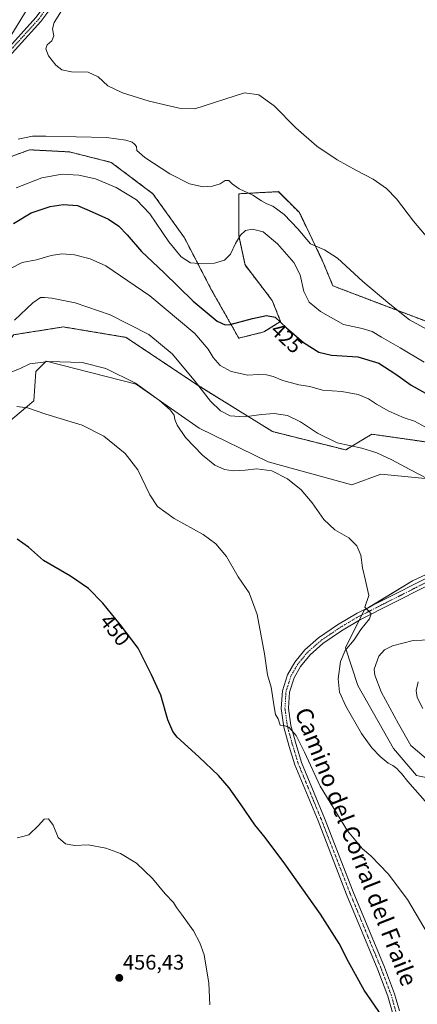
# Model space of a CAD drawing. Units: metres. Extents: x 559912 to 563357, y 4703244 to 4705587.
# Drawn here: x 562060 to 562249, y 4703640 to 4704109 of the extents above; entities that cross this region are included whole.
import ezdxf
from ezdxf.enums import TextEntityAlignment as Align

# ---------------------------------------------------------------- set-up
doc = ezdxf.new("R2010")
doc.units = ezdxf.units.M
doc.header["$MEASUREMENT"] = 0
doc.linetypes.add('TRAZO_Y_PUNTO', pattern=[1, 0.5, -0.25, 0, -0.25])
doc.linetypes.add('TRAZOS', pattern=[0.75, 0.5, -0.25])
for name, color, linetype, lineweight in [('Arbolado forestal', 92, 'TRAZOS', 0), ('Arbolado forestal CxS', 92, 'Continuous', 0), ('Camino', 19, 'Continuous', 0), ('Camino Cxs', 19, 'Continuous', 0), ('Camino eje', 39, 'TRAZO_Y_PUNTO', 13), ('Carátula', 7, 'Continuous', 5), ('Cultivos herbáceos CxS', 92, 'Continuous', 0), ('Curva de nivel maestra', 36, 'Continuous', 30), ('Curva de nivel normal', 36, 'Continuous', 0), ('Matorral', 135, 'Continuous', 0), ('Matorral CxS', 135, 'Continuous', 0), ('Pista no pavimentada', 254, 'Continuous', 13), ('Pista no pavimentada Cxs', 254, 'Continuous', 0), ('Pista pavimentada eje', 135, 'TRAZO_Y_PUNTO', 0), ('Punto de cota en terreno', 7, 'Continuous', 0), ('Rótulo de curva de nivel directora', 19, 'Continuous', 0), ('Rótulo de punto de cota en terreno', 19, 'Continuous', 0), ('Texto cartográfico', 19, 'Continuous', 0)]:
    doc.layers.add(name, color=color, linetype=linetype, lineweight=lineweight)
doc.styles.add('Arial', font='arial.ttf', dxfattribs={"height": 0.2})

# ---------------------------------------------------------------- blocks, each defined once
blk = doc.blocks.new('*U165')
at = {"layer": 'Curva de nivel normal', "color": 36, "linetype": 'Continuous', "lineweight": 0}
for points in [[(562069.28, 4704123.61, 415), (562059.78, 4704107.75, 415), (562046.1, 4704085.92, 415)], [(562058.94, 4704051.78, 415), (562065.71, 4704053.08, 415), (562072.07, 4704053.21, 415), (562101, 4704052.46, 415), (562110.15, 4704051.23, 415), (562113.07, 4704050.35, 415), (562114.26, 4704049.31, 415), (562115.16, 4704048.24, 415), (562115.35, 4704046.4, 415), (562119.22, 4704042.95, 415), (562131.03, 4704035.3, 415), (562140.38, 4704030.46, 415), (562146.88, 4704029.12, 415), (562151.31, 4704029.38, 415), (562154.98, 4704030.45, 415), (562157.31, 4704032.08, 415), (562159.17, 4704032.12, 415), (562160.72, 4704030.42, 415), (562164.07, 4704028.1, 415), (562170.56, 4704025.05, 415), (562174.73, 4704022.33, 415), (562177.25, 4704020.91, 415), (562180, 4704019.84, 415), (562185.52, 4704015.98, 415), (562191.88, 4704009.01, 415), (562197.96, 4704001.88, 415), (562204.69, 4703999.05, 415), (562210.86, 4703995.17, 415), (562222.83, 4703984.06, 415), (562235.72, 4703973.27, 415), (562245.03, 4703965.84, 415), (562259.86, 4703957.74, 415)]]:
    blk.add_polyline3d(points, dxfattribs=at)
blk = doc.blocks.new('*U167')
at = {"layer": 'Curva de nivel normal', "color": 36, "linetype": 'Continuous', "lineweight": 0}
blk.add_polyline3d([(562057.9, 4704028.63, 420), (562070.16, 4704033.36, 420), (562079.87, 4704035, 420), (562087.7, 4704034.64, 420), (562095.7, 4704032.9, 420), (562105.5, 4704028.76, 420), (562115.22, 4704022.9, 420), (562121.54, 4704016.16, 420), (562130.54, 4704002.84, 420), (562136.41, 4703995.85, 420), (562140.88, 4703992.92, 420), (562144.88, 4703992.67, 420), (562152.37, 4703992.84, 420), (562157.1, 4703994.13, 420), (562159.96, 4703997.02, 420), (562162.29, 4704002.11, 420), (562164.69, 4704006.11, 420), (562167.03, 4704008.25, 420), (562170.44, 4704008.98, 420), (562175.46, 4704007.59, 420), (562182.24, 4704001.96, 420), (562190, 4703993.15, 420), (562193.01, 4703987.18, 420), (562194.72, 4703979.33, 420), (562197.27, 4703974.19, 420), (562202.78, 4703969.73, 420), (562213.71, 4703963.67, 420), (562222.49, 4703961.69, 420), (562227.23, 4703960.35, 420), (562231.75, 4703957.57, 420), (562240.64, 4703952.44, 420), (562252.08, 4703945.68, 420)], dxfattribs=at)
blk = doc.blocks.new('*U169')
at = {"layer": 'Curva de nivel normal', "color": 36, "linetype": 'Continuous', "lineweight": 0}
blk.add_polyline3d([(562255.7, 4704002.5, 410), (562246.89, 4704012.68, 410), (562238.88, 4704023.35, 410), (562234.17, 4704028.3, 410), (562227.78, 4704032.76, 410), (562219.92, 4704036.76, 410), (562210.65, 4704041.96, 410), (562200.99, 4704048.45, 410), (562190.96, 4704057.08, 410), (562180.69, 4704067.63, 410), (562173.41, 4704072.75, 410), (562166.54, 4704073.67, 410), (562143.02, 4704066.16, 410), (562135.45, 4704066.5, 410), (562121.19, 4704069.8, 410), (562108.53, 4704073.7, 410), (562101.54, 4704077.06, 410), (562096.9, 4704081.34, 410), (562092.21, 4704083.6, 410), (562084.32, 4704083.66, 410), (562079.7, 4704084.6, 410), (562076.88, 4704086.83, 410), (562073.3, 4704091.39, 410), (562072.03, 4704094.68, 410), (562072.66, 4704096.52, 410), (562074.93, 4704098.4, 410), (562075.82, 4704100.76, 410), (562075.28, 4704104.11, 410), (562076.04, 4704107.11, 410), (562079.5, 4704112.71, 410)], dxfattribs=at)
blk = doc.blocks.new('*U171')
at = {"layer": 'Curva de nivel normal', "color": 36, "linetype": 'Continuous', "lineweight": 0}
blk.add_polyline3d([(562253.68, 4703735.77, 440), (562244.2, 4703746.32, 440), (562241.32, 4703750.11, 440), (562240.12, 4703751.24, 440), (562239.1, 4703752.55, 440), (562237.2, 4703753.98, 440), (562234.98, 4703755.1, 440), (562231.06, 4703758.18, 440), (562227.1, 4703762.36, 440), (562222.27, 4703769.26, 440), (562214.7, 4703782.23, 440), (562211.78, 4703788.76, 440), (562211.2, 4703795.1, 440), (562212.31, 4703803.43, 440), (562214.47, 4703808.68, 440), (562218.72, 4703813.78, 440), (562221.9, 4703818.68, 440), (562225.96, 4703823.7, 440), (562226.82, 4703826.01, 440), (562225.66, 4703827.28, 440), (562223.76, 4703829.24, 440), (562225.71, 4703834.76, 440), (562224.11, 4703841.96, 440), (562222.65, 4703847.89, 440), (562221.87, 4703853.96, 440), (562219.97, 4703858.38, 440), (562216.18, 4703862.16, 440), (562209.6, 4703866.06, 440), (562204.39, 4703870.84, 440), (562198.75, 4703878.87, 440), (562193.5, 4703884.95, 440), (562187.08, 4703890.2, 440), (562179.55, 4703894, 440), (562172.48, 4703894.93, 440), (562166.84, 4703894.29, 440), (562161.24, 4703894.03, 440), (562157.1, 4703894.68, 440), (562152.5, 4703896.76, 440), (562146.56, 4703901.46, 440), (562138.56, 4703909.88, 440), (562134.53, 4703915.79, 440), (562133.45, 4703918.44, 440), (562133.08, 4703920.53, 440), (562131.29, 4703923.08, 440), (562126.17, 4703927.54, 440), (562114.68, 4703935.65, 440), (562100.64, 4703942.77, 440), (562089.31, 4703945.55, 440), (562073.42, 4703946.07, 440), (562064.54, 4703944.86, 440), (562059.93, 4703942.67, 440), (562054.8, 4703940.62, 440)], dxfattribs=at)
blk = doc.blocks.new('*U174')
at = {"layer": 'Curva de nivel normal', "color": 36, "linetype": 'Continuous', "lineweight": 0}
blk.add_polyline3d([(562255.45, 4703670.9, 445), (562244.18, 4703690.32, 445), (562234.99, 4703702.52, 445), (562226.68, 4703710.99, 445), (562222.65, 4703714.28, 445), (562215.57, 4703722.86, 445), (562202.58, 4703744.2, 445), (562195.17, 4703760.33, 445), (562191.21, 4703768.22, 445), (562187.64, 4703772.15, 445), (562185.31, 4703773.02, 445), (562183.53, 4703773.22, 445), (562182.55, 4703776.08, 445), (562181.4, 4703778.29, 445), (562180.66, 4703781.81, 445), (562179.23, 4703791.15, 445), (562177.54, 4703797.13, 445), (562176.06, 4703807.1, 445), (562172.58, 4703825.75, 445), (562168.82, 4703836.1, 445), (562163.62, 4703843.63, 445), (562158.04, 4703853.37, 445), (562152.98, 4703859.36, 445), (562146.86, 4703863.76, 445), (562133.16, 4703871.43, 445), (562125.23, 4703877.11, 445), (562121.59, 4703882.61, 445), (562115.83, 4703894.58, 445), (562109.85, 4703902.23, 445), (562099.6, 4703910.53, 445), (562089.41, 4703915.72, 445), (562072.13, 4703921.01, 445), (562063.4, 4703924.04, 445), (562058.35, 4703924.63, 445)], dxfattribs=at)
blk = doc.blocks.new('*U185')
at = {"layer": 'Curva de nivel normal', "color": 36, "linetype": 'Continuous', "lineweight": 0}
for points in [[(562251.48, 4703781.1, 430), (562248.71, 4703786.22, 430), (562248.3, 4703789.56, 430), (562249.26, 4703793.72, 430)], [(562252.66, 4703914.77, 430), (562247.4, 4703917.59, 430), (562242.54, 4703919.26, 430), (562235.16, 4703922.41, 430), (562229.29, 4703925.76, 430), (562225.55, 4703928.33, 430), (562220.66, 4703930.29, 430), (562212.88, 4703931.72, 430), (562203.69, 4703932.41, 430), (562197.61, 4703934.08, 430), (562192.42, 4703934.93, 430), (562184.84, 4703936.98, 430), (562180.23, 4703938.9, 430), (562177.02, 4703939.67, 430), (562173, 4703939.78, 430), (562168.23, 4703939.57, 430), (562160.24, 4703941.2, 430), (562155.01, 4703944.17, 430), (562151.68, 4703947.9, 430), (562149.36, 4703951.81, 430), (562143.02, 4703959.36, 430), (562121.49, 4703977.29, 430), (562100.69, 4703991.57, 430), (562093.23, 4703994.82, 430), (562085.64, 4703996.75, 430), (562079.64, 4703997.26, 430), (562074.64, 4703996.46, 430), (562067.64, 4703994.42, 430), (562060.81, 4703993.08, 430), (562055.59, 4703990.32, 430)]]:
    blk.add_polyline3d(points, dxfattribs=at)
blk = doc.blocks.new('*U187')
at = {"layer": 'Curva de nivel normal', "color": 36, "linetype": 'Continuous', "lineweight": 0}
for points in [[(562256.29, 4703754.39, 435), (562245.72, 4703763.5, 435), (562239.85, 4703773.8, 435), (562231.57, 4703789.06, 435), (562228.57, 4703796.85, 435), (562228.26, 4703799.76, 435), (562230.54, 4703805.88, 435), (562233.23, 4703808.94, 435), (562237.05, 4703810.91, 435), (562246.83, 4703813.41, 435), (562255.32, 4703813.67, 435)], [(562254.13, 4703890.1, 435), (562245.22, 4703894.61, 435), (562236.66, 4703899.22, 435), (562229.56, 4703902.61, 435), (562222.34, 4703904.86, 435), (562210.71, 4703907.38, 435), (562201.3, 4703911.99, 435), (562193.28, 4703917.33, 435), (562187.06, 4703920.32, 435), (562180.65, 4703921.25, 435), (562174.62, 4703920.84, 435), (562166.54, 4703919.68, 435), (562159.77, 4703920.18, 435), (562155.21, 4703922.57, 435), (562150.45, 4703927.22, 435), (562142.7, 4703937.09, 435), (562132.14, 4703949.59, 435), (562121.01, 4703958.81, 435), (562102.74, 4703968.19, 435), (562086.09, 4703973.85, 435), (562074.98, 4703976.14, 435), (562071.38, 4703976.41, 435), (562069.57, 4703976.52, 435), (562065.93, 4703973.91, 435), (562057.1, 4703965.62, 435)]]:
    blk.add_polyline3d(points, dxfattribs=at)
blk = doc.blocks.new('*U198')
at = {"layer": 'Curva de nivel maestra', "color": 36, "linetype": 'Continuous', "lineweight": 30}
blk.add_polyline3d([(562056.69, 4704011.6, 425), (562065.12, 4704016.65, 425), (562074.19, 4704019.78, 425), (562080.37, 4704020.7, 425), (562087.2, 4704020.16, 425), (562092.76, 4704017.86, 425), (562101.9, 4704013.64, 425), (562106.78, 4704010.38, 425), (562110.72, 4704006.26, 425), (562117.63, 4703998.28, 425), (562128.16, 4703988.37, 425), (562142.18, 4703974.68, 425), (562153.6, 4703965.16, 425), (562157.45, 4703963.41, 425), (562159.69, 4703963.67, 425), (562170.38, 4703966.46, 425), (562177, 4703967.91, 425), (562181.18, 4703967.14, 425), (562186.6, 4703962.05, 425), (562194.64, 4703954.99, 425), (562201.87, 4703950.41, 425), (562207.94, 4703949.07, 425), (562220.43, 4703948.22, 425), (562230.4, 4703945.19, 425), (562238.59, 4703940.04, 425), (562245.92, 4703934.71, 425), (562255.17, 4703929.62, 425)], dxfattribs=at)
blk = doc.blocks.new('5PATER')
at = {"layer": 'Carátula', "linetype": 'Continuous', "lineweight": 5}
h = blk.add_hatch(color=250, dxfattribs=at)
edge = h.paths.add_edge_path()
edge.add_ellipse((0, 0.01), major_axis=(-1.33, -1.34), ratio=0.999422, start_angle=0, end_angle=360)

msp = doc.modelspace()

# ---------------------------------------------------------------- linework, layer by layer
at = {"layer": 'Arbolado forestal', "color": 92, "linetype": 'TRAZOS', "lineweight": 0}
for points in [[(562258.37, 4703963.08, 413.98), (562229.52, 4703974.02, 415.37), (562208.62, 4703981.98, 416.48), (562203.65, 4703993.92, 415.42), (562192.7, 4704016.81, 413.47), (562182.75, 4704026.76, 412.85), (562173.3, 4704026.26, 413.79), (562163.85, 4704025.76, 415.28), (562163.85, 4704005.86, 419.43), (562166.83, 4703991.93, 421.69), (562179.77, 4703975.02, 423.98), (562183.75, 4703965.07, 424.81), (562175.79, 4703960.09, 426.16), (562163.85, 4703957.11, 426.03), (562150.91, 4703979.99, 422.08), (562137.98, 4704004.87, 418.11), (562123.05, 4704025.76, 416.64), (562103.16, 4704040.69, 415.8), (562083.26, 4704045.66, 415.89), (562064.35, 4704046.66, 415.84), (562056.02, 4704043.59, 415.9)], [(562007.36, 4703993.06, 425.35), (561980.9, 4703981.11, 434.19), (561984.63, 4703968.68, 435.54), (561988.36, 4703946.29, 439.04), (562003.28, 4703926.39, 440.86), (562025.67, 4703920.17, 438.34), (562041.84, 4703936.34, 438), (562056.76, 4703958.73, 436.13), (562080.39, 4703962.46, 437.06), (562110.24, 4703957.48, 436.39), (562143.82, 4703935.09, 434.96), (562179.89, 4703912.71, 437.3), (562214.71, 4703904, 435.47), (562227.15, 4703911.46, 433.09), (562261.98, 4703906.49, 430.76)]]:
    msp.add_polyline3d(points, dxfattribs=at)
at = {"layer": 'Arbolado forestal CxS', "color": 92, "linetype": 'Continuous', "lineweight": 0}
for points in [[(562056.02, 4704043.59, 415.9), (562064.35, 4704046.66, 415.84), (562083.26, 4704045.66, 415.89), (562103.16, 4704040.69, 415.8), (562123.05, 4704025.76, 416.64), (562137.98, 4704004.87, 418.11), (562150.91, 4703979.99, 422.08), (562163.85, 4703957.11, 426.03), (562175.79, 4703960.09, 426.16), (562183.75, 4703965.07, 424.81), (562179.77, 4703975.02, 423.98), (562166.83, 4703991.93, 421.69), (562163.85, 4704005.86, 419.43), (562163.85, 4704025.76, 415.28), (562173.3, 4704026.26, 413.79), (562182.75, 4704026.75, 412.85), (562192.7, 4704016.81, 413.47), (562203.65, 4703993.92, 415.42), (562208.62, 4703981.98, 416.48), (562229.52, 4703974.02, 415.37), (562258.37, 4703963.08, 413.98)], [(562261.98, 4703906.49, 430.76), (562227.15, 4703911.46, 433.09), (562214.71, 4703904, 435.47), (562179.89, 4703912.71, 437.3), (562143.82, 4703935.09, 434.96), (562110.24, 4703957.48, 436.39), (562080.39, 4703962.46, 437.06), (562056.76, 4703958.73, 436.13)]]:
    msp.add_polyline3d(points, dxfattribs=at)
at = {"layer": 'Camino', "color": 19, "linetype": 'Continuous', "lineweight": 0}
for points in [[(561973.91, 4704036.35, 425.1), (561976.07, 4704036.25, 425.04), (561977.82, 4704036.48, 424.84), (561983.86, 4704038.56, 423.8), (561995.06, 4704044.16, 421.87), (562006.59, 4704051.24, 420.36), (562024.18, 4704064.1, 417.57), (562046.16, 4704086.22, 414.9), (562067.39, 4704109.55, 412.75), (562078.52, 4704124.56, 411.09), (562078.92, 4704126.64, 410.92), (562079.12, 4704129.09, 410.79), (562079.22, 4704130.54, 410.75), (562079.02, 4704132.53, 410.71), (562078.6, 4704134.16, 410.7)], [(562090.79, 4704136.28, 409.82), (562085.88, 4704130.23, 410.37), (562081.55, 4704123.62, 410.86), (562069.71, 4704107.65, 412.2), (562048.34, 4704084.15, 414.44), (562026.14, 4704061.82, 417.05), (562008.27, 4704048.75, 419.68), (561996.52, 4704041.54, 421.38), (561984.95, 4704035.29, 423.68), (561983.78, 4704034.95, 423.94)]]:
    msp.add_polyline3d(points, dxfattribs=at)
at = {"layer": 'Camino Cxs', "color": 19, "linetype": 'Continuous', "lineweight": 0}
msp.add_polyline3d([(562081.55, 4704123.62, 410.86), (562069.71, 4704107.65, 412.2), (562048.34, 4704084.15, 414.44), (562026.14, 4704061.82, 417.05), (562008.27, 4704048.75, 419.68), (561996.52, 4704041.54, 421.38), (561984.95, 4704035.29, 423.68), (561983.78, 4704034.95, 423.94), (561983.78, 4704034.95, 423.94), (561980.76, 4704034.08, 424.54), (561978.02, 4704033.28, 424.93), (561974.15, 4704032.86, 425.22), (561968.76, 4704032.52, 425.42), (561973.91, 4704036.35, 425.1), (561976.07, 4704036.25, 425.04), (561977.82, 4704036.48, 424.84), (561983.86, 4704038.56, 423.8), (561995.06, 4704044.16, 421.87), (562006.59, 4704051.24, 420.36), (562024.18, 4704064.1, 417.57), (562046.16, 4704086.22, 414.9), (562067.39, 4704109.55, 412.75)], dxfattribs=at)
at = {"layer": 'Camino eje', "color": 39, "linetype": 'TRAZO_Y_PUNTO', "lineweight": 13}
msp.add_polyline3d([(562084.02, 4704135.86, 410.35), (562082.62, 4704130.61, 410.58), (562080.32, 4704124.47, 410.94), (562068.55, 4704108.6, 412.48), (562047.25, 4704085.18, 414.63), (562025.16, 4704062.96, 417.3), (562007.43, 4704049.99, 419.97), (561995.79, 4704042.85, 421.57), (561984.41, 4704037.16, 423.73), (561982.3, 4704036.55, 424.19)], dxfattribs=at)
at = {"layer": 'Cultivos herbáceos CxS', "color": 92, "linetype": 'Continuous', "lineweight": 0}
for points in [[(562258.37, 4703963.08, 413.98), (562229.52, 4703974.02, 415.37), (562208.62, 4703981.98, 416.48), (562203.65, 4703993.92, 415.42), (562192.7, 4704016.81, 413.47), (562182.75, 4704026.75, 412.85), (562173.3, 4704026.26, 413.79), (562163.85, 4704025.76, 415.28), (562163.85, 4704005.86, 419.43), (562166.83, 4703991.93, 421.69), (562179.77, 4703975.02, 423.98), (562183.75, 4703965.07, 424.81), (562175.79, 4703960.09, 426.16), (562163.85, 4703957.11, 426.03), (562150.91, 4703979.99, 422.08), (562137.98, 4704004.87, 418.11), (562123.05, 4704025.76, 416.64), (562103.16, 4704040.69, 415.8), (562083.26, 4704045.66, 415.89), (562064.35, 4704046.66, 415.84), (562056.02, 4704043.59, 415.9)], [(562258.37, 4703963.08, 413.98), (562229.52, 4703974.02, 415.37), (562208.62, 4703981.98, 416.48), (562203.65, 4703993.92, 415.42), (562192.7, 4704016.81, 413.47), (562182.75, 4704026.76, 412.85), (562173.3, 4704026.26, 413.79), (562163.85, 4704025.76, 415.28), (562163.85, 4704005.86, 419.43), (562166.83, 4703991.93, 421.69), (562179.77, 4703975.02, 423.98), (562183.75, 4703965.07, 424.81), (562175.79, 4703960.09, 426.16), (562163.85, 4703957.11, 426.03), (562150.91, 4703979.99, 422.08), (562137.98, 4704004.87, 418.11), (562123.05, 4704025.76, 416.64), (562103.16, 4704040.69, 415.8), (562083.26, 4704045.66, 415.89), (562064.35, 4704046.66, 415.84), (562056.02, 4704043.59, 415.9)], [(562262.35, 4703889.45, 434.2), (562231.5, 4703892.43, 436.76), (562217.57, 4703887.46, 438.28), (562177.77, 4703898.4, 439.38), (562144.94, 4703914.32, 438.77), (562115.09, 4703935.22, 440.22), (562072.31, 4703946.17, 439.5), (562067.33, 4703941.19, 440.85), (562066.34, 4703927.26, 443.98), (562053.4, 4703916.32, 444.75)], [(562053.4, 4703916.32, 444.75), (562066.34, 4703927.26, 443.98), (562067.33, 4703941.19, 440.85), (562072.31, 4703946.16, 439.5), (562115.09, 4703935.22, 440.22), (562144.94, 4703914.32, 438.77), (562177.78, 4703898.4, 439.38), (562217.57, 4703887.46, 438.28), (562231.5, 4703892.43, 436.76), (562262.35, 4703889.45, 434.2)], [(562274.29, 4703854.62, 435.41), (562246.43, 4703841.69, 438.14), (562223.54, 4703827.76, 439.92), (562214.59, 4703809.85, 439.9), (562220.56, 4703791.94, 437.99), (562237.47, 4703762.09, 437.7), (562248.41, 4703749.16, 438.03), (562272.29, 4703744.18, 435.11)], [(562272.29, 4703744.18, 435.11), (562248.41, 4703749.16, 438.03), (562237.47, 4703762.09, 437.7), (562220.56, 4703791.94, 437.99), (562214.59, 4703809.85, 439.9), (562221.13, 4703822.93, 440.27), (562222.44, 4703825.56, 440.09), (562223.54, 4703827.76, 439.92), (562226.06, 4703829.29, 439.84), (562246.43, 4703841.69, 438.14), (562274.29, 4703854.62, 435.41)]]:
    msp.add_polyline3d(points, dxfattribs=at)
at = {"layer": 'Curva de nivel maestra', "color": 36, "linetype": 'Continuous', "lineweight": 30}
msp.add_polyline3d([(562231.83, 4703634.99, 450), (562223.54, 4703647.14, 450), (562215.97, 4703660.61, 450), (562211.62, 4703669.34, 450), (562202.68, 4703683.28, 450), (562185.7, 4703707.15, 450), (562176.34, 4703719.67, 450), (562171.45, 4703725.74, 450), (562165.01, 4703735.34, 450), (562159.23, 4703743.35, 450), (562154.23, 4703749.27, 450), (562144.93, 4703758.07, 450), (562134.61, 4703767.51, 450), (562132.54, 4703770.11, 450), (562130.1, 4703775.72, 450), (562126.83, 4703787.33, 450), (562122.37, 4703797.02, 450), (562115.92, 4703809.73, 450), (562107.4, 4703820.94, 450), (562099.19, 4703831.16, 450), (562092.44, 4703838.18, 450), (562083.86, 4703843.96, 450), (562071, 4703851.43, 450), (562063.85, 4703857.73, 450), (562058.38, 4703861.57, 450)], dxfattribs=at)
at = {"layer": 'Curva de nivel normal', "color": 36, "linetype": 'Continuous', "lineweight": 0}
msp.add_polyline3d([(562150.11, 4703640.21, 455), (562149.59, 4703650.55, 455), (562147.42, 4703664.04, 455), (562145.31, 4703669.73, 455), (562142.38, 4703675.32, 455), (562136.68, 4703683.36, 455), (562134.16, 4703686.53, 455), (562132.84, 4703688.86, 455), (562128.79, 4703692.91, 455), (562122.83, 4703700.22, 455), (562115.28, 4703707.5, 455), (562107.64, 4703712.21, 455), (562100.69, 4703714.73, 455), (562092.15, 4703716.18, 455), (562085.69, 4703715.9, 455), (562081.38, 4703716.69, 455), (562077.94, 4703719.7, 455), (562075.5, 4703725.62, 455), (562073.34, 4703728.66, 455), (562071.31, 4703728.4, 455), (562068.64, 4703725.43, 455), (562063.98, 4703721.09, 455), (562061.09, 4703720.14, 455), (562058.42, 4703719.54, 455)], dxfattribs=at)
at = {"layer": 'Matorral', "color": 135, "linetype": 'Continuous', "lineweight": 0}
for points in [[(562007.36, 4703993.06, 425.35), (561980.9, 4703981.11, 434.19), (561984.63, 4703968.68, 435.54), (561988.36, 4703946.29, 439.04), (562003.28, 4703926.39, 440.86), (562025.67, 4703920.17, 438.34), (562041.84, 4703936.34, 438), (562056.76, 4703958.73, 436.13), (562080.39, 4703962.46, 437.06), (562110.24, 4703957.48, 436.39), (562143.82, 4703935.09, 434.96), (562179.89, 4703912.71, 437.3), (562214.71, 4703904, 435.47), (562227.15, 4703911.46, 433.09), (562261.98, 4703906.49, 430.76)], [(562262.35, 4703889.45, 434.2), (562231.5, 4703892.43, 436.76), (562217.57, 4703887.46, 438.28), (562177.77, 4703898.4, 439.38), (562144.94, 4703914.32, 438.77), (562115.09, 4703935.22, 440.22), (562072.31, 4703946.17, 439.5), (562067.33, 4703941.19, 440.85), (562066.34, 4703927.26, 443.98), (562053.4, 4703916.32, 444.75)], [(562272.29, 4703744.18, 435.11), (562248.41, 4703749.16, 438.03), (562237.47, 4703762.09, 437.7), (562220.56, 4703791.94, 437.99), (562214.59, 4703809.85, 439.9), (562221.13, 4703822.93, 440.27), (562222.44, 4703825.56, 440.09), (562223.54, 4703827.76, 439.92), (562226.06, 4703829.29, 439.84), (562246.43, 4703841.69, 438.14), (562274.29, 4703854.62, 435.41)]]:
    msp.add_polyline3d(points, dxfattribs=at)
at = {"layer": 'Matorral CxS', "color": 135, "linetype": 'Continuous', "lineweight": 0}
for points in [[(562056.76, 4703958.73, 436.13), (562080.39, 4703962.46, 437.06), (562110.24, 4703957.48, 436.39), (562143.82, 4703935.09, 434.96), (562179.89, 4703912.71, 437.3), (562214.71, 4703904, 435.47), (562227.15, 4703911.46, 433.09), (562261.98, 4703906.49, 430.76)], [(562262.35, 4703889.45, 434.2), (562231.5, 4703892.43, 436.76), (562217.57, 4703887.46, 438.28), (562177.78, 4703898.4, 439.38), (562144.94, 4703914.32, 438.77), (562115.09, 4703935.22, 440.22), (562072.31, 4703946.16, 439.5), (562067.33, 4703941.19, 440.85), (562066.34, 4703927.26, 443.98), (562053.4, 4703916.32, 444.75)], [(562272.29, 4703744.18, 435.11), (562248.41, 4703749.16, 438.03), (562237.47, 4703762.09, 437.7), (562220.56, 4703791.94, 437.99), (562214.59, 4703809.85, 439.9), (562223.54, 4703827.76, 439.92), (562246.43, 4703841.69, 438.14), (562274.29, 4703854.62, 435.41)]]:
    msp.add_polyline3d(points, dxfattribs=at)
at = {"layer": 'Pista no pavimentada', "color": 254, "linetype": 'Continuous', "lineweight": 13}
for points in [[(562236.91, 4703636.61, 449.44), (562234.72, 4703644.37, 449.3), (562229.99, 4703656.84, 449.06), (562215.17, 4703692.69, 448.13), (562201.55, 4703727.61, 446.8), (562190.54, 4703754.26, 445.77), (562187.87, 4703762.96, 445.27), (562185.32, 4703772.22, 445.07), (562184.09, 4703781.1, 444.55), (562184.64, 4703789.41, 444.17), (562187.01, 4703797.06, 443.56), (562190.48, 4703803.04, 443.23), (562195.28, 4703808.94, 442.62), (562201.82, 4703814.66, 441.84), (562210.81, 4703820.83, 441.01), (562220.17, 4703826.31, 440.2), (562297.04, 4703865.21, 433.53)], [(562298.65, 4703862.22, 433.49), (562221.8, 4703823.33, 440.26), (562212.64, 4703817.96, 440.95), (562203.91, 4703811.97, 441.63), (562197.74, 4703806.57, 442.4), (562193.28, 4703801.1, 442.84), (562190.14, 4703795.69, 443.39), (562188.01, 4703788.79, 443.65), (562187.5, 4703781.22, 444.2), (562188.65, 4703772.91, 444.81), (562191.13, 4703763.91, 445.19), (562193.75, 4703755.41, 445.3), (562204.7, 4703728.88, 446.44), (562218.33, 4703693.96, 447.78), (562233.15, 4703658.1, 448.69), (562237.95, 4703645.44, 449.02), (562240.25, 4703637.32, 449.17)]]:
    msp.add_polyline3d(points, dxfattribs=at)
at = {"layer": 'Pista no pavimentada Cxs', "color": 254, "linetype": 'Continuous', "lineweight": 0}
for points in [[(562236.91, 4703636.61, 449.44), (562234.72, 4703644.37, 449.3), (562229.99, 4703656.84, 449.06), (562215.17, 4703692.69, 448.13), (562201.55, 4703727.61, 446.8), (562190.54, 4703754.26, 445.77), (562187.87, 4703762.96, 445.27), (562185.32, 4703772.22, 445.07), (562184.09, 4703781.1, 444.55), (562184.64, 4703789.41, 444.17), (562187.01, 4703797.06, 443.56), (562190.48, 4703803.04, 443.23), (562195.28, 4703808.94, 442.62), (562201.82, 4703814.66, 441.84), (562210.81, 4703820.83, 441.01), (562220.17, 4703826.31, 440.2), (562297.04, 4703865.21, 433.53)], [(562298.65, 4703862.22, 433.49), (562221.8, 4703823.33, 440.26), (562212.64, 4703817.96, 440.95), (562203.91, 4703811.97, 441.63), (562197.74, 4703806.57, 442.4), (562193.28, 4703801.1, 442.84), (562190.14, 4703795.69, 443.39), (562188.01, 4703788.79, 443.65), (562187.5, 4703781.22, 444.2), (562188.65, 4703772.91, 444.81), (562191.13, 4703763.91, 445.19), (562193.75, 4703755.41, 445.3), (562204.7, 4703728.88, 446.44), (562218.33, 4703693.96, 447.78), (562233.15, 4703658.1, 448.69), (562237.95, 4703645.44, 449.02), (562240.25, 4703637.32, 449.17)]]:
    msp.add_polyline3d(points, dxfattribs=at)
at = {"layer": 'Pista pavimentada eje', "color": 135, "linetype": 'TRAZO_Y_PUNTO', "lineweight": 0}
msp.add_polyline3d([(562297.85, 4703863.71, 433.54), (562220.99, 4703824.82, 440.24), (562211.72, 4703819.4, 441.04), (562202.86, 4703813.31, 441.82), (562196.51, 4703807.75, 442.55), (562191.88, 4703802.07, 443.06), (562188.57, 4703796.38, 443.5), (562186.32, 4703789.1, 444.1), (562185.8, 4703781.16, 444.5), (562186.99, 4703772.56, 444.95), (562189.5, 4703763.44, 445.24), (562192.15, 4703754.84, 445.57), (562203.13, 4703728.25, 446.64), (562216.75, 4703693.32, 448.08), (562231.57, 4703657.47, 449.02), (562236.33, 4703644.9, 449.3), (562238.58, 4703636.97, 449.31)], dxfattribs=at)

# ---------------------------------------------------------------- block references
at = {"layer": 'Curva de nivel maestra', "color": 36, "linetype": 'Continuous', "lineweight": 30}
msp.add_blockref('*U198', (0, 0), dxfattribs=at)
at = {"layer": 'Curva de nivel normal', "color": 36, "linetype": 'Continuous', "lineweight": 0}
for name in ['*U165', '*U169', '*U187', '*U185', '*U167', '*U171', '*U174']:
    msp.add_blockref(name, (0, 0), dxfattribs=at)
at = {"layer": 'Punto de cota en terreno', "linetype": 'Continuous', "lineweight": 0}
msp.add_blockref('5PATER', (562107, 4703653, 456.43), dxfattribs=at)

# ---------------------------------------------------------------- texts
at = {"layer": 'Rótulo de curva de nivel directora', "color": 19, "linetype": 'Continuous', "lineweight": 0, "style": 'Arial'}
for s, rotation, p in [('425', -43.2015, (562186.61, 4703957.2)), ('450', -51.2241, (562104.94, 4703818.36))]:
    msp.add_text(s, height=7, rotation=rotation, dxfattribs=at).set_placement(p, align=Align.MIDDLE_CENTER)
at = {"layer": 'Rótulo de punto de cota en terreno', "color": 19, "linetype": 'Continuous', "lineweight": 0, "style": 'Arial'}
msp.add_text('456,43', height=7, dxfattribs=at).set_placement((562108.76, 4703654.76), align=Align.BOTTOM_LEFT)
at = {"layer": 'Texto cartográfico', "color": 19, "linetype": 'Continuous', "lineweight": 0, "style": 'Arial'}
msp.add_text('Camino del Corral del Fraile', height=8, rotation=-68.6359, dxfattribs=at).set_placement((562219.72, 4703715.36), align=Align.MIDDLE_CENTER)

doc.saveas('drawing.dxf')
